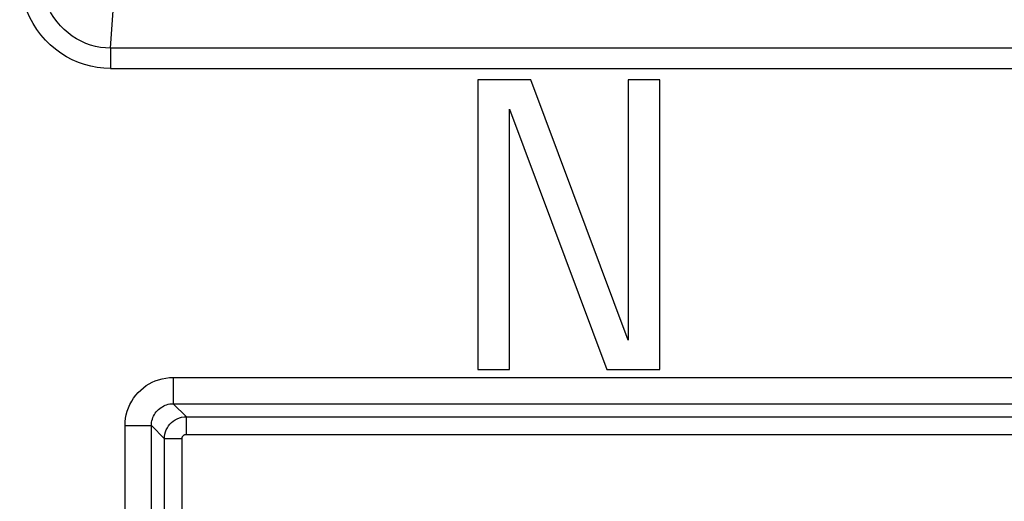
# Model space of a CAD drawing. Units: millimetres. Extents: x -22.4 to 22.3, y -26.2 to 26.6.
# Drawn here: x 4.5 to 15.7, y -1.9 to 3.5 of the extents above; entities that cross this region are included whole.
import ezdxf

# ---------------------------------------------------------------- set-up
doc = ezdxf.new("R2010")
doc.units = ezdxf.units.MM
doc.header["$LTSCALE"] = 16.335
doc.layers.get('0').update_dxf_attribs({"linetype": 'CONTINUOUS'})
doc.layers.add('ASSI', color=7, linetype='CONTINUOUS')
doc.layers.add('RACCORDO', color=7, linetype='CONTINUOUS')

msp = doc.modelspace()

# ---------------------------------------------------------------- linework, layer by layer
at = {"color": 7, "linetype": 'CONTINUOUS'}
for p, q in [((10.299, 2.852), (9.697, 2.852)), ((9.697, 2.852), (9.697, -0.448)), ((11.408, -0.115), (10.299, 2.852)), ((11.769, 2.852), (11.408, 2.852)), ((11.408, 2.852), (11.408, -0.115)), ((11.769, -0.448), (11.769, 2.852)), ((10.057, -0.448), (10.057, 2.519)), ((10.057, 2.519), (11.166, -0.448)), ((9.697, -0.448), (10.057, -0.448)), ((11.166, -0.448), (11.769, -0.448))]:
    msp.add_line(p, q, dxfattribs=at)
at = {"layer": 'ASSI', "color": 250, "linetype": 'CONTINUOUS'}
for p, q in [((5.511, 3.214), (5.539, 3.642)), ((15.982, 3.214), (5.511, 3.214)), ((5.511, 3.214), (5.511, 2.982)), ((5.511, 2.982), (16.787, 2.982)), ((6.226, -0.538), (15.987, -0.538)), ((6.226, -0.538), (6.226, -0.838)), ((6.226, -0.838), (15.987, -0.838)), ((6.375, -0.987), (6.226, -0.838)), ((6.375, -0.987), (16.135, -0.987)), ((6.375, -1.187), (6.375, -0.987)), ((5.676, -1.088), (5.976, -1.088)), ((5.676, -4.565), (5.676, -1.088)), ((6.125, -1.237), (5.976, -1.088)), ((5.976, -4.771), (5.976, -1.088)), ((6.375, -1.187), (16.135, -1.187)), ((6.325, -1.237), (6.125, -1.237)), ((6.125, -14.495), (6.125, -1.237)), ((6.325, -14.495), (6.325, -1.237))]:
    msp.add_line(p, q, dxfattribs=at)
at = {"layer": 'ASSI', "color": 7, "linetype": 'CONTINUOUS'}
for p, q in [((10.299, 2.852), (9.697, 2.852)), ((9.697, 2.852), (9.697, -0.448)), ((11.408, -0.115), (10.299, 2.852)), ((11.769, 2.852), (11.408, 2.852)), ((11.408, 2.852), (11.408, -0.115)), ((11.769, -0.448), (11.769, 2.852)), ((10.057, -0.448), (10.057, 2.519)), ((10.057, 2.519), (11.166, -0.448)), ((9.697, -0.448), (10.057, -0.448)), ((11.166, -0.448), (11.769, -0.448))]:
    msp.add_line(p, q, dxfattribs=at)
at = {"layer": 'ASSI', "color": 250, "linetype": 'CONTINUOUS'}
for points in [[(5.511, 2.982), (5.435, 2.985), (5.36, 2.993), (5.286, 3.007), (5.214, 3.027), (5.144, 3.051), (5.075, 3.081), (5.008, 3.116), (4.944, 3.157), (4.882, 3.202), (4.824, 3.251), (4.769, 3.306), (4.718, 3.364), (4.671, 3.427), (4.628, 3.494), (4.59, 3.564), (4.556, 3.64), (4.528, 3.719), (4.505, 3.8), (4.489, 3.883), (4.479, 3.967), (4.476, 4.054)], [(5.511, 3.214), (5.453, 3.216), (5.395, 3.222), (5.338, 3.233), (5.283, 3.249), (5.229, 3.268), (5.176, 3.291), (5.124, 3.319), (5.075, 3.35), (5.027, 3.386), (4.983, 3.425), (4.941, 3.467), (4.901, 3.513), (4.865, 3.562), (4.832, 3.614), (4.803, 3.67), (4.777, 3.729), (4.755, 3.791), (4.738, 3.855), (4.726, 3.92), (4.718, 3.986), (4.716, 4.054)], [(5.676, -1.088), (5.678, -1.046), (5.683, -1.004), (5.69, -0.964), (5.701, -0.924), (5.715, -0.885), (5.732, -0.847), (5.752, -0.81), (5.774, -0.775), (5.799, -0.742), (5.826, -0.711), (5.856, -0.682), (5.886, -0.656), (5.918, -0.632), (5.951, -0.612), (5.986, -0.594), (6.021, -0.578), (6.059, -0.564), (6.098, -0.553), (6.139, -0.546), (6.181, -0.541), (6.226, -0.538)], [(5.976, -1.088), (5.977, -1.069), (5.979, -1.05), (5.983, -1.032), (5.988, -1.013), (5.994, -0.996), (6.001, -0.979), (6.01, -0.962), (6.021, -0.946), (6.032, -0.931), (6.044, -0.917), (6.058, -0.903), (6.072, -0.892), (6.086, -0.881), (6.101, -0.872), (6.117, -0.863), (6.133, -0.856), (6.15, -0.85), (6.168, -0.845), (6.186, -0.841), (6.206, -0.839), (6.226, -0.838)], [(6.125, -1.237), (6.126, -1.21), (6.13, -1.185), (6.137, -1.159), (6.146, -1.135), (6.158, -1.112), (6.172, -1.091), (6.188, -1.071), (6.206, -1.052), (6.226, -1.036), (6.248, -1.021), (6.271, -1.009), (6.296, -1), (6.321, -0.992), (6.348, -0.988), (6.375, -0.987)], [(6.325, -1.237), (6.325, -1.231), (6.326, -1.226), (6.327, -1.221), (6.329, -1.216), (6.331, -1.212), (6.334, -1.208), (6.337, -1.203), (6.341, -1.2), (6.345, -1.197), (6.349, -1.194), (6.354, -1.191), (6.359, -1.189), (6.364, -1.188), (6.369, -1.187), (6.375, -1.187)]]:
    msp.add_lwpolyline(points, dxfattribs=at)
at = {"layer": 'RACCORDO', "color": 250, "linetype": 'CONTINUOUS'}
for p, q in [((5.511, 3.214), (5.539, 3.642)), ((15.982, 3.214), (5.511, 3.214)), ((5.511, 3.214), (5.511, 2.982)), ((5.511, 2.982), (16.787, 2.982)), ((6.226, -0.538), (15.987, -0.538)), ((6.226, -0.538), (6.226, -0.838)), ((6.226, -0.838), (15.987, -0.838)), ((6.375, -0.987), (6.226, -0.838)), ((6.375, -0.987), (16.135, -0.987)), ((6.375, -1.187), (6.375, -0.987)), ((5.676, -1.088), (5.976, -1.088)), ((5.676, -4.565), (5.676, -1.088)), ((6.125, -1.237), (5.976, -1.088)), ((5.976, -4.771), (5.976, -1.088)), ((6.375, -1.187), (16.135, -1.187)), ((6.325, -1.237), (6.125, -1.237)), ((6.125, -14.495), (6.125, -1.237)), ((6.325, -14.495), (6.325, -1.237))]:
    msp.add_line(p, q, dxfattribs=at)
for points in [[(5.511, 2.982), (5.435, 2.985), (5.36, 2.993), (5.286, 3.007), (5.214, 3.027), (5.144, 3.051), (5.075, 3.081), (5.008, 3.116), (4.944, 3.157), (4.882, 3.202), (4.824, 3.251), (4.769, 3.306), (4.718, 3.364), (4.671, 3.427), (4.628, 3.494), (4.59, 3.564), (4.556, 3.64), (4.528, 3.719), (4.505, 3.8), (4.489, 3.883), (4.479, 3.967), (4.476, 4.054)], [(5.511, 3.214), (5.453, 3.216), (5.395, 3.222), (5.338, 3.233), (5.283, 3.249), (5.229, 3.268), (5.176, 3.291), (5.124, 3.319), (5.075, 3.35), (5.027, 3.386), (4.983, 3.425), (4.941, 3.467), (4.901, 3.513), (4.865, 3.562), (4.832, 3.614), (4.803, 3.67), (4.777, 3.729), (4.755, 3.791), (4.738, 3.855), (4.726, 3.92), (4.718, 3.986), (4.716, 4.054)], [(5.676, -1.088), (5.678, -1.046), (5.683, -1.004), (5.69, -0.964), (5.701, -0.924), (5.715, -0.885), (5.732, -0.847), (5.752, -0.81), (5.774, -0.775), (5.799, -0.742), (5.826, -0.711), (5.856, -0.682), (5.886, -0.656), (5.918, -0.632), (5.951, -0.612), (5.986, -0.594), (6.021, -0.578), (6.059, -0.564), (6.098, -0.553), (6.139, -0.546), (6.181, -0.541), (6.226, -0.538)], [(5.976, -1.088), (5.977, -1.069), (5.979, -1.05), (5.983, -1.032), (5.988, -1.013), (5.994, -0.996), (6.001, -0.979), (6.01, -0.962), (6.021, -0.946), (6.032, -0.931), (6.044, -0.917), (6.058, -0.903), (6.072, -0.892), (6.086, -0.881), (6.101, -0.872), (6.117, -0.863), (6.133, -0.856), (6.15, -0.85), (6.168, -0.845), (6.186, -0.841), (6.206, -0.839), (6.226, -0.838)], [(6.125, -1.237), (6.126, -1.21), (6.13, -1.185), (6.137, -1.159), (6.146, -1.135), (6.158, -1.112), (6.172, -1.091), (6.188, -1.071), (6.206, -1.052), (6.226, -1.036), (6.248, -1.021), (6.271, -1.009), (6.296, -1), (6.321, -0.992), (6.348, -0.988), (6.375, -0.987)], [(6.325, -1.237), (6.325, -1.231), (6.326, -1.226), (6.327, -1.221), (6.329, -1.216), (6.331, -1.212), (6.334, -1.208), (6.337, -1.203), (6.341, -1.2), (6.345, -1.197), (6.349, -1.194), (6.354, -1.191), (6.359, -1.189), (6.364, -1.188), (6.369, -1.187), (6.375, -1.187)]]:
    msp.add_lwpolyline(points, dxfattribs=at)

doc.saveas('drawing.dxf')
